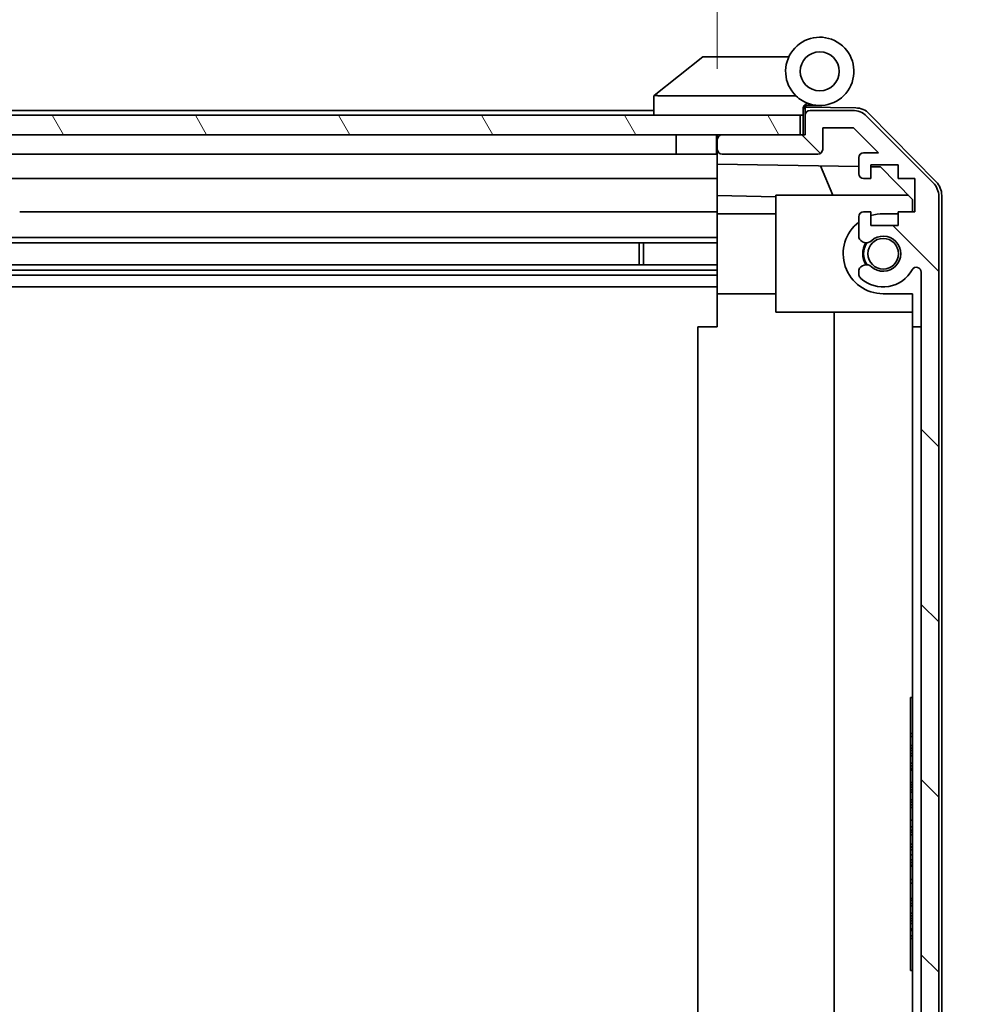
# Model space of a CAD drawing. Units: millimetres. Extents: x 0 to 7078, y -22 to 1264.
# Drawn here: x 2229 to 2326, y 144 to 244 of the extents above; entities that cross this region are included whole.
import ezdxf

# ---------------------------------------------------------------- set-up
doc = ezdxf.new("R2010")
doc.units = ezdxf.units.MM
doc.header["$LTSCALE"] = 4.5
doc.layers.get('Defpoints').update_dxf_attribs({"lineweight": 25})
for name, color, linetype, lineweight in [('Dimension (ISO)', 7, 'Continuous', 18), ('Dimension (ISO) @ 1', 7, 'Continuous', 18), ('Hatch (ISO)', 1, 'Continuous', 18), ('Visible (ISO)', 7, 'Continuous', 35)]:
    doc.layers.add(name, color=color, linetype=linetype, lineweight=lineweight)
doc.styles.add('Note Text (TK)', font='MS PGothic.ttf')
doc.dimstyles.new('Default - Method 1b (TK)', dxfattribs={"dimscale": 4.5, "dimtxt": 2.5, "dimasz": 2.5, "dimexe": 1, "dimexo": 1.5, "dimgap": 1, "dimtad": 1, "dimtoh": 1, "dimrnd": 1e-08, "dimdsep": 46, "dimtxsty": 'Note Text (TK)', "dimcen": 0.09, "dimdle": 5, "dimclrd": 100, "dimclre": 100, "dimclrt": 7, "dimadec": 1, "dimazin": 1, "dimtfac": 1, "dimtmove": 0, "dimatfit": 3, "dimfxl": 0, "dimtolj": 1, "dimlwd": -1, "dimlwe": -1, "dimarcsym": 0})

# ---------------------------------------------------------------- blocks, each defined once
blk = doc.blocks.new('*D46')
at = {"layer": 'Defpoints', "color": 0, "transparency": 16777216}
for p in [(2300.29, 255.5), (2196.29, 235.5), (2300.29, 232.65)]:
    blk.add_point(p, dxfattribs=at)
at = {"layer": 'Dimension (ISO)', "color": 100, "transparency": 16777216}
for p, q in [((2196.29, 242.25), (2196.29, 260)), ((2300.29, 239.4), (2300.29, 260)), ((2206.29, 255.5), (2290.29, 255.5))]:
    blk.add_line(p, q, dxfattribs=at)
for points in [[(2206.29, 257.16), (2206.29, 253.83), (2196.29, 255.5)], [(2290.29, 257.16), (2290.29, 253.83), (2300.29, 255.5)]]:
    blk.add_solid(points, dxfattribs=at)
at = {"layer": 'Dimension (ISO)', "color": 7, "transparency": 16777216, "insert": (2073.81, 266.37), "char_height": 10, "attachment_point": 4, "style": 'Note Text (TK)'}
blk.add_mtext('\\A1;開閉パネル有効寸法 / Open-closing panel MAX dim. 104', dxfattribs=at)

msp = doc.modelspace()

# ---------------------------------------------------------------- hatches: boundary and pattern name
at = {"layer": 'Hatch (ISO)'}
h = msp.add_hatch(dxfattribs=at)
h.set_pattern_fill('ANSI31', color=256, scale=101.6, angle=75.000175, style=0)
h.set_pattern_definition([(120.0002, (1711.5, -32), (-10.9985, -6.35003), [])])
h.paths.add_polyline_path([(2308.7948, 232.6533), (2308.7948, 234.6533), (2187.7948, 234.6533), (2187.7948, 232.6533), (2195.7952, 232.6533), (2300.7948, 232.6533)])
h = msp.add_hatch(dxfattribs=at)
h.set_pattern_fill('ANSI31', color=256, scale=101.6, angle=90.00021, style=0)
h.set_pattern_definition([(135.0002, (1711.5, -32), (-8.98022, -8.9803), [])])
edge = h.paths.add_edge_path()
edge.add_ellipse((2305.7948, 86.2533), major_axis=(-0.5, 0), ratio=1, start_angle=0, end_angle=90)
edge.add_line((2305.7948, 85.7533), (2314.1664, 85.7533))
edge.add_ellipse((2314.1664, 87.7533), major_axis=(0, -2), ratio=1, start_angle=0, end_angle=45)
edge.add_line((2315.5806, 86.3391), (2322.409, 93.1675))
edge.add_ellipse((2320.9948, 94.5817), major_axis=(1.4142, -1.4142), ratio=1, start_angle=0, end_angle=45)
edge.add_line((2322.9948, 94.5817), (2322.9948, 226.3249))
edge.add_ellipse((2320.9948, 226.3249), major_axis=(2, 0), ratio=1, start_angle=0, end_angle=45)
edge.add_line((2322.409, 227.7391), (2315.5806, 234.5675))
edge.add_ellipse((2314.1664, 233.1533), major_axis=(1.4142, 1.4142), ratio=1, start_angle=0, end_angle=45)
edge.add_line((2314.1664, 235.1533), (2309.7948, 235.1533))
edge.add_ellipse((2309.7948, 234.6533), major_axis=(0, 0.5), ratio=1, start_angle=0, end_angle=90)
edge.add_line((2309.2948, 234.6533), (2309.2948, 232.6533))
edge.add_line((2309.2948, 232.6533), (2308.7948, 232.6533))
edge.add_line((2308.7948, 232.6533), (2300.7948, 232.6533))
edge.add_ellipse((2300.7948, 232.1533), major_axis=(0, 0.5), ratio=1, start_angle=0, end_angle=90)
edge.add_line((2300.2948, 232.1533), (2300.2948, 231.1533))
edge.add_ellipse((2300.7948, 231.1533), major_axis=(-0.5, 0), ratio=1, start_angle=0, end_angle=90)
edge.add_line((2300.7948, 230.6533), (2310.5948, 230.6533))
edge.add_ellipse((2310.5948, 231.1533), major_axis=(0, -0.5), ratio=1, start_angle=0, end_angle=90)
edge.add_line((2311.0948, 231.1533), (2311.0948, 233.3533))
edge.add_line((2311.0948, 233.3533), (2314.2492, 233.3533))
edge.add_line((2314.2492, 233.3533), (2316.7992, 230.8033))
edge.add_line((2316.7992, 230.8033), (2315.2948, 230.8033))
edge.add_ellipse((2315.2948, 230.3033), major_axis=(0, 0.5), ratio=1, start_angle=0, end_angle=90)
edge.add_line((2314.7948, 230.3033), (2314.7948, 228.6533))
edge.add_ellipse((2315.2948, 228.6533), major_axis=(-0.5, 0), ratio=1, start_angle=0, end_angle=90)
edge.add_line((2315.2948, 228.1533), (2316.0448, 228.1533))
edge.add_line((2316.0448, 228.1533), (2316.0448, 229.5533))
edge.add_line((2316.0448, 229.5533), (2318.8448, 229.5533))
edge.add_line((2318.8448, 229.5533), (2318.8448, 228.1533))
edge.add_line((2318.8448, 228.1533), (2320.5448, 228.1533))
edge.add_line((2320.5448, 228.1533), (2320.5448, 224.7533))
edge.add_line((2320.5448, 224.7533), (2318.8448, 224.7533))
edge.add_line((2318.8448, 224.7533), (2318.8448, 223.3533))
edge.add_line((2318.8448, 223.3533), (2316.0448, 223.3533))
edge.add_line((2316.0448, 223.3533), (2316.0448, 224.7533))
edge.add_line((2316.0448, 224.7533), (2315.2948, 224.7533))
edge.add_ellipse((2315.2948, 224.2533), major_axis=(0, 0.5), ratio=1, start_angle=0, end_angle=90)
edge.add_line((2314.7948, 224.2533), (2314.7948, 222.126))
edge.add_ellipse((2315.5524, 222.383), major_axis=(-0.7576, -0.2571), ratio=1, start_angle=0, end_angle=113.335886)
edge.add_ellipse((2317.2948, 220.4533), major_axis=(-1.2063, 1.336), ratio=1, start_angle=95.840426, end_angle=360, ccw=False)
edge.add_ellipse((2315.5524, 218.5235), major_axis=(0.5361, 0.5938), ratio=1, start_angle=0, end_angle=113.335886)
edge.add_line((2314.7948, 218.7806), (2314.7948, 218.2665))
edge.add_ellipse((2315.5524, 218.5235), major_axis=(-0.7576, -0.2571), ratio=1, start_angle=0, end_angle=29.176312)
edge.add_ellipse((2317.2948, 220.4533), major_axis=(-2.2786, -2.5235), ratio=1, start_angle=0, end_angle=103.281342)
edge.add_ellipse((2320.7042, 218.5791), major_axis=(-0.4299, 0.2363), ratio=1, start_angle=208.798445, end_angle=360, ccw=False)
edge.add_line((2321.1948, 218.5791), (2321.1948, 102.3275))
edge.add_ellipse((2320.7042, 102.3275), major_axis=(0.4906, 0), ratio=1, start_angle=208.798445, end_angle=360, ccw=False)
edge.add_ellipse((2317.2948, 100.4533), major_axis=(2.9795, 1.6379), ratio=1, start_angle=0, end_angle=103.281342)
edge.add_ellipse((2315.5524, 102.383), major_axis=(-0.5361, 0.5938), ratio=1, start_angle=0, end_angle=29.176312)
edge.add_line((2314.7948, 102.6401), (2314.7948, 102.126))
edge.add_ellipse((2315.5524, 102.383), major_axis=(-0.7576, -0.2571), ratio=1, start_angle=0, end_angle=113.335886)
edge.add_ellipse((2317.2948, 100.4533), major_axis=(-1.2063, 1.336), ratio=1, start_angle=95.840426, end_angle=360, ccw=False)
edge.add_ellipse((2315.5524, 98.5235), major_axis=(0.5361, 0.5938), ratio=1, start_angle=0, end_angle=113.335886)
edge.add_line((2314.7948, 98.7806), (2314.7948, 96.6533))
edge.add_ellipse((2315.2948, 96.6533), major_axis=(-0.5, 0), ratio=1, start_angle=0, end_angle=90)
edge.add_line((2315.2948, 96.1533), (2316.0448, 96.1533))
edge.add_line((2316.0448, 96.1533), (2316.0448, 97.5533))
edge.add_line((2316.0448, 97.5533), (2318.8448, 97.5533))
edge.add_line((2318.8448, 97.5533), (2318.8448, 96.1533))
edge.add_line((2318.8448, 96.1533), (2320.5448, 96.1533))
edge.add_line((2320.5448, 96.1533), (2320.5448, 92.7533))
edge.add_line((2320.5448, 92.7533), (2318.8448, 92.7533))
edge.add_line((2318.8448, 92.7533), (2318.8448, 91.3533))
edge.add_line((2318.8448, 91.3533), (2316.0448, 91.3533))
edge.add_line((2316.0448, 91.3533), (2316.0448, 92.7533))
edge.add_line((2316.0448, 92.7533), (2315.2948, 92.7533))
edge.add_ellipse((2315.2948, 92.2533), major_axis=(0, 0.5), ratio=1, start_angle=0, end_angle=90)
edge.add_line((2314.7948, 92.2533), (2314.7948, 90.6033))
edge.add_ellipse((2315.2948, 90.6033), major_axis=(-0.5, 0), ratio=1, start_angle=0, end_angle=90)
edge.add_line((2315.2948, 90.1033), (2316.7992, 90.1033))
edge.add_line((2316.7992, 90.1033), (2314.3956, 87.6997))
edge.add_ellipse((2314.0421, 88.0533), major_axis=(0.3536, -0.3536), ratio=1, start_angle=315, end_angle=360, ccw=False)
edge.add_line((2314.0421, 87.5533), (2312.5193, 87.5533))
edge.add_ellipse((2312.5193, 88.0533), major_axis=(0, -0.5), ratio=1, start_angle=311.633539, end_angle=360, ccw=False)
edge.add_line((2312.1456, 87.7211), (2310.444, 89.6355))
edge.add_ellipse((2310.0702, 89.3033), major_axis=(0.3737, 0.3322), ratio=1, start_angle=0, end_angle=48.366461)
edge.add_line((2310.0702, 89.8033), (2303.7948, 89.8033))
edge.add_ellipse((2303.7948, 89.3033), major_axis=(0, 0.5), ratio=1, start_angle=0, end_angle=90)
edge.add_line((2303.2948, 89.3033), (2303.2948, 89.1033))
edge.add_ellipse((2303.7948, 89.1033), major_axis=(-0.5, 0), ratio=1, start_angle=0, end_angle=70.764047)
edge.add_ellipse((2303.7948, 89.1033), major_axis=(-0.1647, -0.4721), ratio=1, start_angle=0, end_angle=19.235953)
edge.add_line((2303.7948, 88.6033), (2309.2452, 88.6033))
edge.add_line((2309.2452, 88.6033), (2309.2948, 88.6033))
edge.add_line((2309.2948, 88.6033), (2309.2948, 86.9533))
edge.add_line((2309.2948, 86.9533), (2305.7948, 86.9533))
edge.add_ellipse((2305.7948, 86.4533), major_axis=(0, 0.5), ratio=1, start_angle=0, end_angle=90)
edge.add_line((2305.2948, 86.4533), (2305.2948, 86.2533))

# ---------------------------------------------------------------- linework, layer by layer
at = {"layer": 'Visible (ISO)'}
for p, q in [((2298.7948, 240.6533), (2293.8118, 236.6669)), ((2298.7948, 240.6533), (2299.3157, 240.6533)), ((2307.6325, 240.6533), (2299.3157, 240.6533)), ((2293.7948, 236.6533), (2293.8118, 236.6669)), ((2293.7948, 236.6533), (2293.7948, 234.6533)), ((2294.3157, 236.6533), (2308.3453, 236.6533)), ((2309.0948, 234.6533), (2309.0948, 235.3375)), ((2309.2319, 235.4973), (2309.2948, 235.4962)), ((2314.4779, 235.4057), (2309.2948, 235.4962)), ((2309.2948, 235.4962), (2309.2948, 234.6533)), ((2309.5948, 235.6533), (2310.7948, 235.6533)), ((2308.7948, 234.6533), (2187.7948, 234.6533)), ((2293.7948, 235.1533), (2225.7948, 235.1533)), ((2308.7948, 232.6533), (2308.7948, 234.6533)), ((2309.0948, 234.6533), (2308.7948, 234.6533)), ((2309.0948, 232.6533), (2309.0948, 234.6533)), ((2309.2948, 234.6533), (2309.2948, 232.6533)), ((2314.1664, 235.1533), (2309.7948, 235.1533)), ((2322.409, 227.7391), (2315.5806, 234.5675)), ((2315.8695, 234.8079), (2322.7213, 227.8354)), ((2311.0948, 231.1533), (2311.0948, 233.3533)), ((2311.0948, 233.3533), (2314.2492, 233.3533)), ((2314.2492, 233.3533), (2316.7992, 230.8033)), ((2187.7948, 232.6533), (2308.7948, 232.6533)), ((2296.0948, 232.6533), (2296.0948, 230.6533)), ((2300.1948, 232.6533), (2300.1948, 230.6533)), ((2300.2948, 232.1747), (2300.2948, 232.6533)), ((2300.2948, 232.1747), (2300.2948, 232.1533)), ((2309.2948, 232.6533), (2300.7948, 232.6533)), ((2300.2948, 232.1533), (2300.2948, 231.1533)), ((2223.8948, 230.6533), (2296.0948, 230.6533)), ((2300.1948, 230.6533), (2296.0948, 230.6533)), ((2300.1948, 230.6533), (2300.2948, 230.6533)), ((2300.2948, 231.1533), (2300.2948, 231.1319)), ((2300.2948, 229.6524), (2300.2948, 231.1319)), ((2300.7948, 230.6533), (2310.5948, 230.6533)), ((2314.7948, 230.3033), (2314.7948, 228.6533)), ((2316.7992, 230.8033), (2315.2948, 230.8033)), ((2300.2948, 228.6533), (2300.2948, 229.6524)), ((2300.2948, 229.6524), (2314.7948, 229.3993)), ((2312.1199, 226.4533), (2310.8589, 229.468)), ((2316.0448, 228.1533), (2316.0448, 229.5533)), ((2316.0448, 229.5533), (2318.8448, 229.5533)), ((2316.0448, 229.3775), (2317.0165, 229.3605)), ((2317.0165, 229.3605), (2320.2948, 226.0245)), ((2318.8448, 229.5533), (2318.8448, 228.1533)), ((2223.8948, 228.1533), (2300.2948, 228.1533)), ((2300.2948, 228.6533), (2300.2948, 228.1533)), ((2300.2948, 226.4086), (2300.2948, 228.1533)), ((2315.2948, 228.1533), (2316.0448, 228.1533)), ((2318.8448, 228.1533), (2320.5448, 228.1533)), ((2320.5448, 228.1533), (2320.5448, 224.7533)), ((2300.2948, 224.7533), (2300.2948, 226.4086)), ((2306.2948, 226.3039), (2300.2948, 226.4086)), ((2306.2948, 226.4533), (2319.8734, 226.4533)), ((2306.2948, 226.4533), (2306.2948, 214.4533)), ((2322.9948, 94.5817), (2322.9948, 226.3249)), ((2323.2948, 94.473), (2323.2948, 226.4336)), ((2320.2948, 226.0245), (2320.2948, 224.7533)), ((2300.2948, 224.7533), (2228.7948, 224.7533)), ((2300.2948, 224.7533), (2300.2948, 224.2533)), ((2306.2948, 224.5533), (2300.2948, 224.5533)), ((2300.2948, 223.7029), (2300.2948, 224.2533)), ((2314.7948, 224.2533), (2314.7948, 222.126)), ((2316.0448, 224.7533), (2315.2948, 224.7533)), ((2316.0448, 223.3533), (2316.0448, 224.7533)), ((2317.2948, 224.5533), (2318.8448, 224.5533)), ((2320.5448, 224.7533), (2318.8448, 224.7533)), ((2318.8448, 224.7533), (2318.8448, 223.3533)), ((2300.2948, 216.3533), (2300.2948, 223.7029)), ((2318.8448, 223.3533), (2316.0448, 223.3533)), ((2300.2948, 222.126), (2224.2948, 222.126)), ((2300.2948, 221.583), (2224.2948, 221.583)), ((2292.2948, 219.3235), (2292.2948, 221.583)), ((2292.7243, 221.583), (2292.7243, 219.3235)), ((2300.2948, 219.3235), (2196.2948, 219.3235)), ((2300.2948, 218.7806), (2196.2948, 218.7806)), ((2300.2948, 218.2665), (2196.2948, 218.2665)), ((2314.7948, 218.7806), (2314.7948, 218.2665)), ((2321.1948, 218.5791), (2321.1948, 102.3275)), ((2300.2948, 217.0533), (2196.2948, 217.0533)), ((2300.2948, 212.9533), (2300.2948, 216.3533)), ((2306.2948, 216.3533), (2300.2948, 216.3533)), ((2320.2948, 216.3533), (2317.2948, 216.3533)), ((2320.2948, 216.3533), (2320.2948, 212.9533)), ((2306.2948, 214.4533), (2320.2948, 214.4533)), ((2312.2615, 106.4533), (2312.2615, 214.4533)), ((2298.2951, 212.9533), (2300.2948, 212.9533)), ((2298.2951, 107.9533), (2298.2951, 212.9533)), ((2320.2948, 107.9533), (2320.2948, 212.9533)), ((2320.2948, 212.9533), (2321.1948, 212.9533)), ((2320.0948, 171.2523), (2320.0948, 174.9533)), ((2320.2948, 174.9533), (2320.0948, 174.9533)), ((2320.2948, 171.2523), (2320.0948, 171.2523)), ((2320.0948, 171.2523), (2320.0948, 170.9599)), ((2320.2948, 170.9599), (2320.0948, 170.9599)), ((2320.0948, 170.9599), (2320.0948, 170.0242)), ((2320.2948, 170.0242), (2320.0948, 170.0242)), ((2320.0948, 170.0242), (2320.0948, 169.7552)), ((2320.0948, 169.5096), (2320.0948, 169.7552)), ((2320.2948, 169.7552), (2320.0948, 169.7552)), ((2320.2948, 169.5096), (2320.0948, 169.5096)), ((2320.0948, 169.5096), (2320.0948, 169.2289)), ((2320.2948, 169.2289), (2320.0948, 169.2289)), ((2320.0948, 169.2289), (2320.0948, 168.9833)), ((2320.2948, 168.9833), (2320.0948, 168.9833)), ((2320.0948, 168.9833), (2320.0948, 168.2113)), ((2320.2948, 168.2113), (2320.0948, 168.2113)), ((2320.0948, 168.2113), (2320.0948, 167.9657)), ((2320.2948, 167.9657), (2320.0948, 167.9657)), ((2320.0948, 167.9657), (2320.0948, 167.685)), ((2320.2948, 167.685), (2320.0948, 167.685)), ((2320.0948, 167.5096), (2320.0948, 167.685)), ((2320.2948, 167.5096), (2320.0948, 167.5096)), ((2320.0948, 166.9248), (2320.0948, 166.2581)), ((2320.2948, 166.2581), (2320.0948, 166.2581)), ((2320.0948, 166.2581), (2320.0948, 165.9891)), ((2320.0948, 165.9891), (2320.0948, 165.7669)), ((2320.2948, 165.9891), (2320.0948, 165.9891)), ((2320.2948, 165.7669), (2320.0948, 165.7669)), ((2320.0948, 165.7669), (2320.0948, 165.4862)), ((2320.2948, 165.4862), (2320.0948, 165.4862)), ((2320.0948, 165.4862), (2320.0948, 165.2406)), ((2320.2948, 165.2406), (2320.0948, 165.2406)), ((2320.0948, 165.2406), (2320.0948, 164.4686)), ((2320.2948, 164.4686), (2320.0948, 164.4686)), ((2320.0948, 164.4686), (2320.0948, 164.223)), ((2320.2948, 164.223), (2320.0948, 164.223)), ((2320.0948, 164.223), (2320.0948, 163.9423)), ((2320.0948, 163.9423), (2320.0948, 163.6967)), ((2320.2948, 163.9423), (2320.0948, 163.9423)), ((2320.2948, 163.6967), (2320.0948, 163.6967)), ((2320.2948, 162.3985), (2320.0948, 162.3985)), ((2320.2948, 161.7152), (2320.0948, 161.7152)), ((2320.0948, 161.7152), (2320.0948, 161.3527)), ((2320.2948, 161.3527), (2320.0948, 161.3527)), ((2320.2948, 161.1587), (2320.0948, 161.1587)), ((2320.0948, 161.1587), (2320.0948, 160.8663)), ((2320.2948, 160.8663), (2320.0948, 160.8663)), ((2320.0948, 160.8663), (2320.0948, 159.9306)), ((2320.2948, 159.9306), (2320.0948, 159.9306)), ((2320.0948, 159.9306), (2320.0948, 159.6616)), ((2320.2948, 159.6616), (2320.0948, 159.6616)), ((2320.0948, 159.6616), (2320.0948, 159.5983)), ((2320.2948, 159.5983), (2320.0948, 159.5983)), ((2320.0948, 159.5983), (2320.0948, 159.3458)), ((2320.2948, 159.3458), (2320.0948, 159.3458)), ((2320.0948, 159.3458), (2320.0948, 158.8195)), ((2320.2948, 158.8195), (2320.0948, 158.8195)), ((2320.0948, 158.8195), (2320.0948, 158.3)), ((2320.2948, 158.3), (2320.0948, 158.3)), ((2320.0948, 158.3), (2320.0948, 158.0544)), ((2320.2948, 158.0544), (2320.0948, 158.0544)), ((2320.0948, 158.0544), (2320.0948, 157.7737)), ((2320.0948, 157.7737), (2320.0948, 157.6499)), ((2320.2948, 157.7737), (2320.0948, 157.7737)), ((2320.2948, 157.6499), (2320.0948, 157.6499)), ((2320.0948, 157.6499), (2320.0948, 156.3049)), ((2320.2948, 156.3049), (2320.0948, 156.3049)), ((2320.0948, 156.3049), (2320.0948, 155.9189)), ((2320.2948, 155.9189), (2320.0948, 155.9189)), ((2320.0948, 155.0651), (2320.0948, 154.3634)), ((2320.0948, 154.1295), (2320.0948, 154.3634)), ((2320.2948, 154.3634), (2320.0948, 154.3634)), ((2320.2948, 154.1295), (2320.0948, 154.1295)), ((2320.0948, 154.1295), (2320.0948, 153.8488)), ((2320.2948, 153.8488), (2320.0948, 153.8488)), ((2320.0948, 153.8488), (2320.0948, 153.6031)), ((2320.2948, 153.6031), (2320.0948, 153.6031)), ((2320.0948, 153.6031), (2320.0948, 152.8312)), ((2320.2948, 152.8312), (2320.0948, 152.8312)), ((2320.0948, 152.8312), (2320.0948, 152.5856)), ((2320.2948, 152.5856), (2320.0948, 152.5856)), ((2320.0948, 152.5856), (2320.0948, 152.3049)), ((2320.2948, 152.3049), (2320.0948, 152.3049)), ((2320.0948, 152.0593), (2320.0948, 152.3049)), ((2320.2948, 152.0593), (2320.0948, 152.0593)), ((2320.0948, 152.0593), (2320.0948, 151.7903)), ((2320.2948, 151.7903), (2320.0948, 151.7903)), ((2320.0948, 151.7903), (2320.0948, 151.2523)), ((2320.2948, 151.2523), (2320.0948, 151.2523)), ((2320.0948, 151.2523), (2320.0948, 151.0651)), ((2320.2948, 151.0651), (2320.0948, 151.0651)), ((2320.0948, 151.0651), (2320.0948, 150.5271)), ((2320.2948, 150.5271), (2320.0948, 150.5271)), ((2320.0948, 150.5271), (2320.0948, 150.2581)), ((2320.2948, 150.2581), (2320.0948, 150.2581)), ((2320.0948, 146.9533), (2320.0948, 150.2581)), ((2320.2948, 146.9533), (2320.0948, 146.9533))]:
    msp.add_line(p, q, dxfattribs=at)
for centre, radius in [((2310.7948, 239.1533), 2), ((2317.2948, 220.4533), 1.5706)]:
    msp.add_circle(centre, radius, dxfattribs=at)
for centre, radius, start, end in [((2310.7948, 239.1533), 3.5, 252.542397, 225.584691), ((2310.7948, 239.1533), 3.5, 225.584691, 252.542397), ((2309.5948, 235.3375), 0.5, 72.542397, 180), ((2309.5948, 235.1533), 0.5, 90, 180), ((2314.443, 233.406), 2, 44.5, 89), ((2309.7948, 234.6533), 0.5, 90, 180), ((2314.1664, 233.1533), 2, 45, 90), ((2300.7948, 232.1533), 0.5, 90, 180), ((2300.7948, 231.1533), 0.5, 180, 270), ((2310.5948, 231.1533), 0.5, 270, 0), ((2315.2948, 230.3033), 0.5, 90, 180), ((2315.2948, 228.6533), 0.5, 180, 270), ((2320.9948, 226.3249), 2, 0, 45), ((2321.2948, 226.4336), 2, 0, 44.5), ((2315.2948, 224.2533), 0.5, 90, 180), ((2317.2948, 220.4533), 4.1, 90, 107.750827), ((2317.2948, 220.4533), 4.1, 127.571869, 270), ((2315.5524, 222.383), 0.8, 198.743901, 312.079787), ((2317.2948, 220.4533), 1.8, 227.920213, 132.079787), ((2317.2948, 220.4533), 2.1, 147.438672, 212.561328), ((2317.2948, 220.4533), 2, 145.405155, 214.594845), ((2315.5524, 218.5235), 0.8, 47.920213, 161.256099), ((2320.7042, 218.5791), 0.4906, 0, 151.201555), ((2315.5524, 218.5235), 0.8, 198.743901, 227.920213), ((2317.2948, 220.4533), 3.4, 227.920213, 331.201555)]:
    msp.add_arc(centre, radius, start, end, dxfattribs=at)
msp.add_ellipse((2293.1976, 235.5353), major_axis=(1.3096, 1.0476), ratio=0.2981424, start_param=0.35673339, end_param=0.38402438, dxfattribs=at)
msp.add_open_spline([(2294.2948, 236.6529), (2294.2517, 236.6512), (2294.2062, 236.655), (2294.1016, 236.6674), (2294.043, 236.6766), (2293.9462, 236.6868), (2293.9089, 236.6888), (2293.8482, 236.6844), (2293.8258, 236.6781), (2293.8118, 236.6669)], degree=3, knots=[0, 0, 0, 0, 0.0129194231, 0.0129194231, 0.0292235169, 0.0292235169, 0.0422861714, 0.0422861714, 0.0554565223, 0.0554565223, 0.0554565223, 0.0554565223], dxfattribs=at)
for points in [[(2320.0948, 167.5096), (2320.0948, 167.4488), (2320.0948, 167.3575)], [(2320.0948, 167.3575), (2320.0948, 167.2055), (2320.0948, 166.9248)], [(2320.0948, 163.6967), (2320.0948, 163.6312), (2320.0948, 163.533)], [(2320.0948, 163.533), (2320.0948, 163.3809), (2320.0948, 163.0651)], [(2320.0948, 163.0651), (2320.0948, 162.7493), (2320.0948, 162.5973)], [(2320.0948, 162.5973), (2320.0948, 162.478), (2320.0948, 162.3985)], [(2320.0948, 162.3985), (2320.0948, 162.0596), (2320.0948, 161.8673)], [(2320.0948, 161.8673), (2320.0948, 161.776), (2320.0948, 161.7152)], [(2320.0948, 161.3527), (2320.0948, 161.2825), (2320.0948, 161.1772)], [(2320.0948, 161.1772), (2320.0948, 161.1682), (2320.0948, 161.1587)], [(2320.0948, 155.9189), (2320.0948, 155.8113), (2320.0948, 155.6499)], [(2320.0948, 155.6499), (2320.0948, 155.4277), (2320.0948, 155.0651)]]:
    msp.add_open_spline(points, degree=2, dxfattribs=at)

# ---------------------------------------------------------------- dimensions: what is measured, and where the dimension line sits
at = {"layer": 'Dimension (ISO) @ 1', "color": 100}
dim = msp.add_linear_dim(base=(2300.2948, 255.4962), p1=(2196.2948, 235.4962), p2=(2300.2948, 232.6533), angle=180, text='開閉パネル有効寸法 / Open-closing panel MAX dim. <>', dimstyle='Default - Method 1b (TK)', override={"dimscale": 1, "dimtxt": 10, "dimasz": 10, "dimexe": 4.5, "dimexo": 6.75, "dimgap": 4, "dimtoh": 0, "dimdec": 2, "dimcen": 0.405, "dimtp": 0, "dimtm": 0, "dimtdec": 2, "dimtix": 0, "dimtofl": 0, "dimtmove": 0, "dimatfit": 1}, dxfattribs=at)
dim.commit()
dim.dimension.update_dxf_attribs({"geometry": '*D46', "text_midpoint": (2248.2948, 255.4962), "dimtype": 128})

doc.saveas('drawing.dxf')
